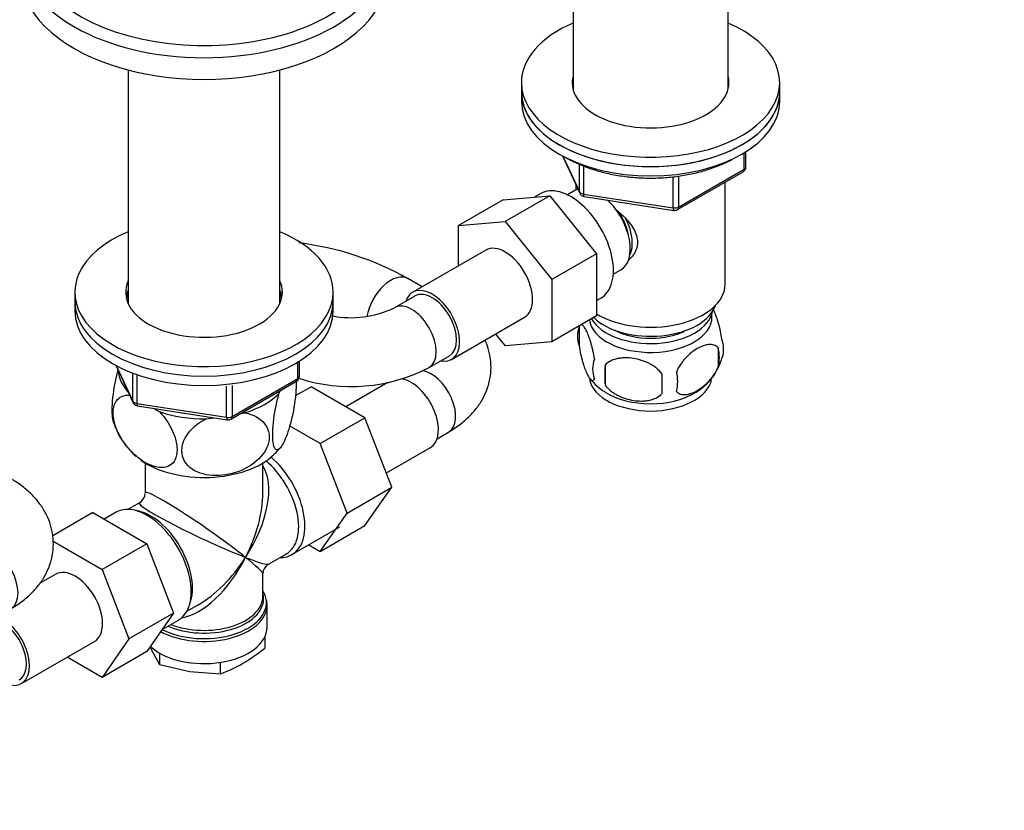
# Model space of a CAD drawing. Units: millimetres. Extents: x 0 to 1478, y 0 to 1758.
# Drawn here: x 1123 to 1295, y 353 to 490 of the extents above; entities that cross this region are included whole.
import ezdxf
from ezdxf import colors
from ezdxf.entities.mleader import LeaderData, LeaderLine
from ezdxf.math import Vec2, Vec3

# ---------------------------------------------------------------- set-up
doc = ezdxf.new("R2010")
doc.units = ezdxf.units.MM
doc.layers.add('DV6_Défaut', color=7, linetype='Continuous')
doc.layers.add('Défaut', color=7, linetype='Continuous')

# ---------------------------------------------------------------- blocks, each defined once
blk = doc.blocks.new('_DOT')
at = {"color": 0}
blk.add_line((0, 0), (-1, 0), dxfattribs=at)
at = {"color": 0, "const_width": 0.333}
blk.add_lwpolyline([(-0.1665, 0, 1), (0.1665, 0, 1)], format="xyb", close=True, dxfattribs=at)
blk = doc.blocks.new('SE5')
at = {"layer": 'DV6_Défaut', "color": 7, "linetype": 'Continuous'}
for p, q in [((1219.42, 516.55), (1219.42, 478.15)), ((1246.42, 478.15), (1246.42, 498.82)), ((1141.92, 481.51), (1141.92, 440.86)), ((1168.36, 440.86), (1168.36, 481.51)), ((1210.42, 479.31), (1210.42, 477.68)), ((1255.42, 477.68), (1255.42, 479.31)), ((1210.42, 477.68), (1210.42, 476.05)), ((1255.42, 476.05), (1255.42, 477.68)), ((1217.56, 466.56), (1220.58, 460.05)), ((1217.65, 466.51), (1220.52, 460.32)), ((1249.24, 464.24), (1249.24, 467.11)), ((1249.54, 464.65), (1249.54, 467.29)), ((1220.52, 460.32), (1220.52, 465.11)), ((1221.23, 464.8), (1221.23, 459.91)), ((1237.61, 457.19), (1249.04, 463.79)), ((1237.81, 457.64), (1249.24, 464.24)), ((1237.81, 463.05), (1237.81, 457.64)), ((1219.92, 461.47), (1219.92, 460.62)), ((1236.85, 457.49), (1236.85, 462.91)), ((1245.92, 444.21), (1245.92, 461.99)), ((1207.25, 458.89), (1215.39, 459.62)), ((1215.39, 459.62), (1207.61, 455.13)), ((1213.78, 459.98), (1212.76, 459.39)), ((1215.39, 459.62), (1223.52, 449.5)), ((1219.73, 460.52), (1218.43, 459.77)), ((1221.23, 459.91), (1236.85, 457.49)), ((1207.25, 458.89), (1199.48, 454.4)), ((1221.34, 459.48), (1236.95, 457.06)), ((1199.48, 454.4), (1207.61, 455.13)), ((1207.61, 455.13), (1215.74, 445.01)), ((1199.48, 447.39), (1199.48, 454.4)), ((1204.23, 450.13), (1191.5, 442.78)), ((1223.52, 449.5), (1215.74, 445.01)), ((1223.52, 449.5), (1223.52, 438.66)), ((1226.43, 445.92), (1227.73, 446.67)), ((1193.14, 443.73), (1190.67, 445.16)), ((1215.74, 445.01), (1215.74, 434.17)), ((1132.64, 442.82), (1132.64, 441.18)), ((1177.64, 441.18), (1177.64, 442.82)), ((1132.64, 441.18), (1132.64, 439.55)), ((1177.64, 439.55), (1177.64, 441.18)), ((1191.88, 442.13), (1188.34, 440.09)), ((1223.52, 441.35), (1224.28, 441.79)), ((1198.25, 431.09), (1210.98, 438.44)), ((1223.52, 438.66), (1215.74, 434.17)), ((1220.49, 436.87), (1220.49, 433.44)), ((1207.63, 433.45), (1205.94, 435.53)), ((1215.74, 434.17), (1207.63, 433.45)), ((1244.68, 433.13), (1244.68, 429.7)), ((1171.46, 427.75), (1171.46, 430.61)), ((1171.75, 428.15), (1171.75, 430.79)), ((1194.34, 429.7), (1197.88, 431.74)), ((1139.78, 430.06), (1142.8, 423.55)), ((1139.87, 430.01), (1142.74, 423.82)), ((1225, 430.08), (1225, 426.65)), ((1142.74, 423.82), (1142.74, 428.58)), ((1143.45, 428.31), (1143.45, 423.41)), ((1159.82, 420.69), (1171.25, 427.29)), ((1160.03, 421.15), (1171.46, 427.75)), ((1187.17, 427.05), (1179.86, 422.83)), ((1159.07, 421), (1159.07, 426.43)), ((1160.03, 426.54), (1160.03, 421.15)), ((1168.24, 425.23), (1168.44, 425.67)), ((1171.08, 424.78), (1173.78, 426.34)), ((1183.17, 420.92), (1173.78, 426.34)), ((1143.45, 423.41), (1159.07, 421)), ((1143.56, 422.98), (1159.17, 420.57)), ((1146.42, 422.54), (1147.36, 422)), ((1155.51, 420.74), (1156.79, 420.93)), ((1161.51, 421.66), (1162.27, 421.78)), ((1175.39, 416.43), (1183.17, 420.92)), ((1187.86, 408.82), (1183.17, 420.92)), ((1175.39, 416.43), (1170.06, 419.5)), ((1195.75, 417.28), (1197.74, 418.43)), ((1180.09, 404.33), (1175.39, 416.43)), ((1186.9, 411.31), (1194.58, 415.74)), ((1144.89, 413.04), (1144.89, 407.84)), ((1165.39, 407.84), (1165.39, 413.04)), ((1180.09, 404.33), (1187.86, 408.82)), ((1183.17, 402.14), (1187.86, 408.82)), ((1143.89, 406.11), (1141.89, 404.96)), ((1135.77, 404.4), (1128.81, 400.38)), ((1135.77, 404.4), (1145.16, 398.98)), ((1139.82, 404.45), (1137.75, 403.26)), ((1175.39, 397.65), (1180.09, 404.33)), ((1170.46, 397.09), (1178.81, 401.9)), ((1175.39, 397.65), (1183.17, 402.14)), ((1128.85, 399.41), (1137.38, 394.49)), ((1145.16, 398.98), (1137.38, 394.49)), ((1145.16, 398.98), (1149.85, 386.9)), ((1173.41, 398.79), (1175.39, 397.65)), ((1166.39, 395.43), (1169.52, 397.23)), ((1137.38, 394.49), (1142.07, 382.41)), ((1129.31, 393.65), (1126.5, 392.02)), ((1165.39, 389.8), (1165.39, 393.7)), ((1152.14, 387.2), (1154.14, 388.35)), ((1166.14, 384.44), (1166.14, 388.3)), ((1149.85, 386.9), (1142.07, 382.41)), ((1149.85, 386.9), (1145.19, 380.18)), ((1147.85, 384.03), (1150.67, 385.66)), ((1165.74, 382.73), (1165.74, 380.79)), ((1123.34, 374.61), (1136.06, 381.96)), ((1142.07, 382.41), (1137.41, 375.69)), ((1145.77, 381.03), (1145.96, 380.57)), ((1137.41, 375.69), (1131.31, 379.21)), ((1145.19, 380.18), (1137.41, 375.69)), ((1145.96, 380.57), (1147.38, 377.95)), ((1147.38, 379.93), (1147.38, 377.95)), ((1147.38, 377.95), (1152.68, 376.69)), ((1157.98, 378.3), (1157.98, 376.31)), ((1152.68, 376.69), (1157.98, 376.31))]:
    blk.add_line(p, q, dxfattribs=at)
for centre, radius, start, end in [((1248.54, 464.65), 1, 300, 360), ((1221.49, 460.47), 1, 204.8961, 261.206), ((1237.11, 458.05), 1, 261.206, 300), ((1165.75, 401.14), 50.58, 60.4914, 83.2923), ((1180.74, 455.93), 17.57, 259.0495, 295.6552), ((1225.48, 435.16), 5.28, 161.0427, 198.9573), ((1230.36, 433.86), 10.29, 162.5764, 164.7772), ((1240.49, 432.88), 5.16, 344.2862, 19.4304), ((1238.04, 431.41), 6.86, 345.5143, 14.4857), ((1227.64, 429.44), 4.81, 159.1194, 200.8806), ((1235.51, 434.16), 10.26, 300.7991, 344.8831), ((1180.74, 455.74), 29.38, 252.0205, 297.5861), ((1308.35, 428.37), 83.38, 178.8211, 181.1789), ((1230.79, 427.23), 6.86, 345.5086, 14.4914), ((1170.75, 428.15), 1, 300, 0), ((1230.5, 434.26), 10.43, 218.6524, 238.6097), ((1292.64, 426.84), 57.77, 178.2983, 181.7017), ((1143.71, 423.97), 1, 204.8961, 261.206), ((1152.09, 424.34), 13.4, 197.4941, 227.317), ((1159.32, 421.55), 1, 261.206, 300), ((1158.57, 423.84), 12.78, 312.4443, 320.7318), ((1142.89, 407.84), 2, 302.1209, 357.4268), ((1167.39, 393.7), 2, 122.3535, 177.6847), ((1164.55, 388.58), 1.57, 350.7288, 21.9638), ((1145.26, 406.32), 32.73, 300.4765, 308.7319), ((1149.64, 399.33), 24.49, 289.9171, 299.935)]:
    blk.add_arc(centre, radius, start, end, dxfattribs=at)
for centre, major_axis, ratio, start_param, end_param in [((1155.14, 503.48), (-30.67, 0), 0.57735, 0, 3.866782), ((1155.14, 502.13), (-32, 0), 0.57735, 0.015898, 3.12377), ((1155.14, 498.34), (-32, 0), 0.57735, 0, 3.141593), ((1232.92, 479.31), (-22.5, 0), 0.57735, 5.35589, 6.283185), ((1232.92, 479.31), (-22.5, 0), 0.57735, 0, 4.068888), ((1232.92, 479.31), (-13.65, 0), 0.57735, 6.134799, 6.283185), ((1232.92, 479.31), (-13.65, 0), 0.57735, 0, 3.289979), ((1232.92, 477.68), (-13.65, 0), 0.57735, -0.148386, -0.103792), ((1232.92, 477.68), (-13.65, 0), 0.57735, 3.245384, 3.289979), ((1232.92, 477.68), (22.5, 0), 0.57735, 3.141593, 6.283185), ((1232.92, 477.68), (-22.5, 0), 0.57735, 0, 3.141593), ((1232.92, 476.05), (22.5, 0), 0.57735, 3.141593, 6.283185), ((1248.54, 464.65), (-0.5, 0.866), 0.57735, 3.141593, 3.926991), ((1248.54, 464.65), (-1, 0), 0.57735, 2.356194, 3.141593), ((1219.03, 450.88), (5.25, -9.09), 0.57735, 0, 3.141593), ((1223.73, 453.6), (4, -6.93), 0.57735, 3.017625, 3.141593), ((1221.49, 460.47), (-1, 0), 0.57735, 0.261799, 1.308997), ((1221.49, 460.47), (0.907, 0.421), 0.788675, 2.790713, 3.141593), ((1221.49, 460.47), (0.153, 0.988), 0.211325, 2.202711, 3.141593), ((1223.73, 453.6), (4, -6.93), 0.57735, 0, 2.051616), ((1224.79, 454.21), (3.08, -5.33), 0.57735, 0.980548, 1.755612), ((1237.11, 458.05), (-1, 0), 0.57735, 1.308997, 2.356194), ((1237.11, 458.05), (0.153, 0.988), 0.211325, 2.202711, 3.141593), ((1237.11, 458.05), (-0.5, 0.866), 0.57735, 3.141593, 3.926991), ((1224.79, 454.21), (3.5, -6.06), 0.57735, 0.361367, 1.466129), ((1155.14, 442.82), (22.5, 0), 0.57735, 2.198858, 6.283185), ((1155.14, 442.82), (22.5, 0), 0.57735, 0, 0.942734), ((1207.61, 444.29), (-3.37, 5.85), 0.57735, 3.141593, 6.283185), ((1155.14, 442.82), (13.65, 0), 0.57735, 2.890071, 6.283185), ((1155.14, 442.82), (13.65, 0), 0.57735, 0, 0.251522), ((1187.67, 439.96), (-3, -5.2), 0.57735, 3.14405, 5.295695), ((1232.92, 444.21), (-13, 0), 0.57735, 0.762046, 3.141593), ((1155.14, 441.18), (13.65, 0), 0.57735, 2.890071, 3.037801), ((1155.14, 441.18), (13.5, 0), 0.57735, 2.937752, 3.090141), ((1155.14, 441.18), (13.65, 0), 0.57735, 0.103792, 0.251522), ((1155.14, 441.18), (13.5, 0), 0.57735, 0.051452, 0.203841), ((1194.88, 436.94), (-3.38, 5.85), 0.57735, 0, 0.475882), ((1194.88, 436.94), (-3.38, 5.85), 0.57735, 2.66571, 6.283185), ((1194.88, 436.94), (-3, 5.2), 0.57735, 3.141593, 6.283185), ((1155.14, 441.18), (22.5, 0), 0.57735, 3.141593, 6.283185), ((1155.14, 441.18), (22.5, 0), 0.57735, 3.141593, 6.283185), ((1155.14, 439.55), (13.5, 0), 0.57735, -3.345433, -3.325476), ((1155.14, 439.55), (13.5, 0), 0.57735, 0.183884, 0.203841), ((1191.34, 434.9), (-3, 5.2), 0.57735, 3.142054, 6.278082), ((1155.14, 439.55), (22.5, 0), 0.57735, 3.141593, 6.283185), ((1232.92, 440.12), (-10.85, 0), 0.57735, 0.320905, 3.03504), ((1232.92, 441.76), (-11.5, 0), 0.57735, 0.534022, 2.948242), ((1232.92, 438.49), (10.7, 0), 0.57735, 0, 0.117904), ((1232.92, 438.49), (10.7, 0), 0.57735, 3.230975, 6.283185), ((1232.92, 440.12), (-9.25, 0), 0.57735, 0.832114, 2.309478), ((1155.14, 429.35), (14.92, 0), 0.57735, 3.171017, 3.635767), ((1194.74, 423.63), (-3, 5.2), 0.57735, 3.141593, 5.899743), ((1170.75, 428.15), (-0.5, 0.866), 0.57735, 3.141593, 3.926991), ((1170.75, 428.15), (-1, 0), 0.57735, 2.356194, 3.141593), ((1191.2, 421.59), (3.37, -5.85), 0.57735, 0, 2.691573), ((1232.92, 428.28), (10.7, 0), 0.57735, 3.256875, 6.169445), ((1232.92, 429.54), (10.7, 0), 0.57735, 3.882972, 5.540539), ((1143.71, 423.97), (-1, 0), 0.57735, 0.261799, 1.308997), ((1143.71, 423.97), (0.907, 0.421), 0.788675, 2.790713, 3.141593), ((1155.14, 429.35), (14.92, 0), 0.57735, 5.211131, 5.784443), ((1143.71, 423.97), (0.153, 0.988), 0.211325, 2.202711, 3.141593), ((1155.14, 429.35), (14.92, 0), 0.57735, 4.163934, 4.737246), ((1155.14, 429.35), (13.65, 0), 0.57735, 4.420682, 4.480497), ((1159.32, 421.55), (-1, 0), 0.57735, 1.308997, 2.356194), ((1159.32, 421.55), (0.153, 0.988), 0.211325, 2.202711, 3.141593), ((1159.32, 421.55), (-0.5, 0.866), 0.57735, 3.141593, 3.926991), ((1155.14, 418.73), (14.22, 0), 0.57735, 3.684812, 3.734087), ((1155.14, 418.73), (14.22, 0), 0.57735, 3.830052, 5.734143), ((1164.39, 406.11), (-5.12, 8.88), 0.57735, 3.141593, 5.282717), ((1165.04, 406.48), (5.43, -9.4), 0.57735, 0, 2.120354), ((1155.14, 400.77), (-8.93, -13.21), 0.524124, 1.607916, 2.915395), ((1155.14, 400.77), (10.24, -7.12), 0.076106, 0.838316, 3.194511), ((1155.14, 400.77), (-6.97, -14.33), 0.524124, 1.533676, 2.319075), ((1145.24, 395.05), (5.42, -9.4), 0.57735, 0, 3.141593), ((1145.89, 395.43), (5.12, -8.88), 0.57735, 0.426, 2.715592), ((1155.14, 400.77), (11.29, -5.3), 0.076106, 3.092393, 5.444869), ((1118.51, 392.85), (-3, 5.2), 0.57735, 3.141593, 6.283185), ((1155.14, 400.77), (6.97, 14.33), 0.524124, 3.499051, 4.675269), ((1155.14, 400.77), (8.93, 13.21), 0.524124, 3.964111, 4.749509), ((1155.14, 400.77), (-10.24, 7.12), 0.076106, 3.194511, 3.979909), ((1155.14, 400.77), (-11.29, 5.3), 0.076106, 2.303276, 3.088675), ((1165.04, 406.48), (5.43, -9.4), 0.57735, 5.949069, 6.283185), ((1164.39, 406.11), (-5.12, 8.88), 0.57735, 3.119273, 3.141593), ((1132.69, 387.81), (-3.37, 5.85), 0.57735, 3.141593, 6.283185), ((1155.14, 388.71), (-10.87, 0), 0.57735, 0.838457, 3.260332), ((1155.14, 389.39), (10.38, 0), 0.57735, 4.063315, 6.283185), ((1155.14, 389.8), (-10.25, 0), 0.57735, 0.972955, 3.141593), ((1155.14, 388.71), (-10.87, 0), 0.57735, 3.260332, 3.479932), ((1155.14, 389.39), (10.38, 0), 0.57735, 0, 0.16081), ((1155.14, 388.3), (11, 0), 0.57735, 3.95789, 6.283185), ((1155.14, 388.3), (11, 0), 0.57735, 0, 0.0039), ((1119.96, 380.46), (-3.37, 5.85), 0.57735, 2.66571, 5.610241), ((1119.96, 380.46), (-3, 5.2), 0.57735, 3.141593, 5.688766), ((1155.14, 384.44), (11, 0), 0.57735, 3.699086, 6.283185)]:
    blk.add_ellipse(centre, major_axis=major_axis, ratio=ratio, start_param=start_param, end_param=end_param, dxfattribs=at)
for points, knots in [([(1218.28, 466.2), (1218.66, 465.99), (1219.59, 465.48), (1221.45, 464.66), (1223.77, 463.89), (1226.25, 463.29), (1228.83, 462.89), (1231.47, 462.68), (1234.14, 462.67), (1236.79, 462.86), (1239.38, 463.25), (1241.86, 463.83), (1244.21, 464.59), (1245.96, 465.34), (1246.91, 465.84), (1247.19, 465.99)], [0, 0, 0, 0, 0.044319, 0.128165, 0.211948, 0.295635, 0.379233, 0.462772, 0.546285, 0.62981, 0.713375, 0.797019, 0.88078, 0.964694, 1, 1, 1, 1]), ([(1226.7, 457.35), (1227.24, 456.92), (1228.5, 455.83), (1230.12, 453.9), (1230.91, 451.49), (1230.24, 449.56), (1229.42, 448.66), (1229.09, 448.38)], [0, 0, 0, 0, 0.167141, 0.403708, 0.635736, 0.867992, 1, 1, 1, 1]), ([(1245.36, 434.59), (1245.28, 435.08), (1245.2, 435.56), (1245.05, 436.25), (1245, 436.48), (1244.89, 436.91), (1244.83, 437.12), (1244.65, 437.74), (1244.53, 438.12), (1244.28, 438.81), (1244.16, 439.12), (1243.96, 439.54), (1243.89, 439.67), (1243.83, 439.79)], [0, 0, 0, 0, 0.220641, 0.220641, 0.330961, 0.330961, 0.441281, 0.441281, 0.661922, 0.661922, 0.882563, 0.882563, 1, 1, 1, 1]), ([(1223.14, 431.16), (1223.07, 431.65), (1222.98, 432.12), (1222.83, 432.81), (1222.78, 433.04), (1222.67, 433.48), (1222.61, 433.69), (1222.44, 434.3), (1222.32, 434.68), (1222.07, 435.37), (1221.94, 435.68), (1221.69, 436.23), (1221.56, 436.46), (1221.38, 436.75), (1221.31, 436.83), (1221.19, 436.98), (1221.13, 437.04), (1221, 437.14), (1220.93, 437.18), (1220.86, 437.19)], [0, 0, 0, 0, 0.150645, 0.150645, 0.225968, 0.225968, 0.301291, 0.301291, 0.451936, 0.451936, 0.602582, 0.602582, 0.753227, 0.753227, 0.82855, 0.82855, 0.903873, 0.903873, 1, 1, 1, 1]), ([(1197.74, 418.43), (1198.17, 418.69), (1199.19, 419.32), (1200.78, 420.56), (1202.27, 422.1), (1203.44, 423.72), (1204.31, 425.43), (1204.9, 427.26), (1205.18, 429.18), (1205.1, 431.14), (1204.72, 432.9), (1204.31, 433.99), (1204.09, 434.46)], [0, 0, 0, 0, 0.068912, 0.192904, 0.301946, 0.40683, 0.508089, 0.606765, 0.712682, 0.815766, 0.917322, 1, 1, 1, 1]), ([(1220.49, 433.44), (1220.56, 432.95), (1220.65, 432.48), (1220.79, 431.79), (1220.85, 431.56), (1220.96, 431.12), (1221.01, 430.91), (1221.19, 430.3), (1221.31, 429.91), (1221.56, 429.23), (1221.69, 428.92), (1221.94, 428.37), (1222.07, 428.13), (1222.25, 427.85), (1222.31, 427.76), (1222.43, 427.62), (1222.49, 427.56), (1222.67, 427.42), (1222.78, 427.38), (1222.98, 427.44), (1223.07, 427.54), (1223.14, 427.72)], [0, 0, 0, 0, 0.125, 0.125, 0.1875, 0.1875, 0.25, 0.25, 0.375, 0.375, 0.5, 0.5, 0.625, 0.625, 0.6875, 0.6875, 0.75, 0.75, 0.875, 0.875, 1, 1, 1, 1]), ([(1244.68, 433.13), (1244.48, 433.35), (1244.24, 433.5), (1243.69, 433.68), (1243.39, 433.71), (1242.75, 433.66), (1242.42, 433.58), (1241.74, 433.34), (1241.4, 433.18), (1240.71, 432.78), (1240.36, 432.54), (1239.68, 431.99), (1239.35, 431.69), (1238.88, 431.18), (1238.72, 431), (1238.42, 430.62), (1238.28, 430.43), (1237.87, 429.82), (1237.62, 429.39), (1237.43, 428.94)], [0, 0, 0, 0, 0.125, 0.125, 0.25, 0.25, 0.375, 0.375, 0.5, 0.5, 0.625, 0.625, 0.75, 0.75, 0.8125, 0.8125, 0.875, 0.875, 1, 1, 1, 1]), ([(1234.89, 428.55), (1234.63, 428.93), (1234.3, 429.27), (1233.75, 429.72), (1233.55, 429.87), (1233.14, 430.13), (1232.93, 430.25), (1232.28, 430.59), (1231.82, 430.78), (1230.89, 431.08), (1230.42, 431.19), (1229.47, 431.33), (1229, 431.37), (1228.31, 431.36), (1228.08, 431.35), (1227.63, 431.3), (1227.4, 431.27), (1226.75, 431.13), (1226.34, 431), (1225.59, 430.62), (1225.26, 430.38), (1225, 430.08)], [0, 0, 0, 0, 0.125, 0.125, 0.1875, 0.1875, 0.25, 0.25, 0.375, 0.375, 0.5, 0.5, 0.625, 0.625, 0.6875, 0.6875, 0.75, 0.75, 0.875, 0.875, 1, 1, 1, 1]), ([(1140.15, 429.27), (1139.8, 428.01), (1139.48, 426.51), (1139.19, 424.26), (1139.13, 423.48), (1139.08, 422.08), (1139.1, 421.46), (1139.21, 420.68), (1139.26, 420.44), (1139.32, 420.25)], [0, 0, 0, 0, 0.418028, 0.418028, 0.643045, 0.643045, 0.868062, 0.868062, 1, 1, 1, 1]), ([(1237.43, 425.51), (1237.53, 425.4), (1237.64, 425.31), (1237.88, 425.15), (1238.01, 425.09), (1238.42, 424.96), (1238.72, 424.94), (1239.2, 424.97), (1239.36, 425), (1239.69, 425.08), (1239.86, 425.13), (1240.37, 425.31), (1240.71, 425.47), (1241.41, 425.87), (1241.75, 426.1), (1242.42, 426.65), (1242.76, 426.96), (1243.24, 427.47), (1243.39, 427.65), (1243.69, 428.02), (1243.83, 428.21), (1244.24, 428.82), (1244.48, 429.25), (1244.68, 429.7)], [0, 0, 0, 0, 0.0625, 0.0625, 0.125, 0.125, 0.25, 0.25, 0.3125, 0.3125, 0.375, 0.375, 0.5, 0.5, 0.625, 0.625, 0.75, 0.75, 0.8125, 0.8125, 0.875, 0.875, 1, 1, 1, 1]), ([(1171.17, 427.38), (1171.17, 427.32), (1171.17, 427.26), (1171.2, 426.59), (1171.18, 425.87), (1170.98, 423.58), (1170.69, 421.89), (1169.97, 419), (1169.56, 417.78), (1168.93, 416.44), (1168.73, 416.08), (1168.33, 415.55), (1168.13, 415.38), (1167.6, 415.24), (1167.31, 415.66), (1167.12, 417.11), (1167.09, 417.73), (1167.14, 419.13), (1167.2, 419.91), (1167.51, 422.3), (1167.86, 423.9), (1168.24, 425.23)], [0, 0, 0, 0, 0.00829, 0.00829, 0.084576, 0.084576, 0.237146, 0.237146, 0.389717, 0.389717, 0.466003, 0.466003, 0.542288, 0.542288, 0.694859, 0.694859, 0.771144, 0.771144, 0.847429, 0.847429, 1, 1, 1, 1]), ([(1225, 426.65), (1225.26, 426.28), (1225.59, 425.94), (1226.14, 425.48), (1226.34, 425.34), (1226.75, 425.07), (1226.96, 424.95), (1227.61, 424.61), (1228.07, 424.43), (1229, 424.13), (1229.47, 424.02), (1230.42, 423.87), (1230.89, 423.84), (1231.58, 423.84), (1231.81, 423.86), (1232.26, 423.9), (1232.49, 423.94), (1233.14, 424.07), (1233.55, 424.21), (1234.3, 424.59), (1234.63, 424.83), (1234.89, 425.12)], [0, 0, 0, 0, 0.125, 0.125, 0.1875, 0.1875, 0.25, 0.25, 0.375, 0.375, 0.5, 0.5, 0.625, 0.625, 0.6875, 0.6875, 0.75, 0.75, 0.875, 0.875, 1, 1, 1, 1]), ([(1147.36, 422), (1148.42, 420.88), (1149.34, 419.51), (1150.19, 417.29), (1150.37, 416.56), (1150.49, 415.18), (1150.43, 414.55), (1149.92, 412.98), (1149.12, 412.38), (1147.17, 412.16), (1146.02, 412.49), (1144.33, 413.47), (1143.76, 413.88), (1142.66, 414.84), (1142.14, 415.38), (1140.66, 417.25), (1139.88, 418.73), (1139.34, 420.93), (1139.28, 421.62), (1139.4, 422.87), (1139.58, 423.4), (1140.37, 424.58), (1141.22, 424.92), (1142.19, 424.87)], [0, 0, 0, 0, 0.126097, 0.126097, 0.189145, 0.189145, 0.252194, 0.252194, 0.378291, 0.378291, 0.504388, 0.504388, 0.567436, 0.567436, 0.630485, 0.630485, 0.756581, 0.756581, 0.81963, 0.81963, 0.882678, 0.882678, 1, 1, 1, 1]), ([(1162.27, 421.78), (1163.72, 421.5), (1164.98, 420.85), (1166.14, 419.31), (1166.38, 418.72), (1166.55, 417.43), (1166.47, 416.76), (1165.76, 414.78), (1164.67, 413.55), (1162.02, 411.79), (1160.44, 411.22), (1158.13, 410.86), (1157.35, 410.82), (1155.85, 410.92), (1155.14, 411.05), (1153.12, 411.75), (1152.05, 412.61), (1151.32, 414.39), (1151.24, 415.04), (1151.4, 416.37), (1151.64, 417.05), (1152.78, 418.94), (1154.06, 420.01), (1155.51, 420.74)], [0, 0, 0, 0, 0.125, 0.125, 0.1875, 0.1875, 0.25, 0.25, 0.375, 0.375, 0.5, 0.5, 0.5625, 0.5625, 0.625, 0.625, 0.75, 0.75, 0.8125, 0.8125, 0.875, 0.875, 1, 1, 1, 1]), ([(1121.51, 387.65), (1121.94, 387.91), (1122.97, 388.53), (1124.55, 389.77), (1126.04, 391.32), (1127.21, 392.93), (1128.08, 394.64), (1128.68, 396.48), (1128.95, 398.4), (1128.87, 400.35), (1128.47, 402.24), (1127.75, 404.03), (1126.75, 405.71), (1125.47, 407.27), (1123.92, 408.7), (1122.51, 409.7), (1121.72, 410.17), (1121.51, 410.29)], [0, 0, 0, 0, 0.046429, 0.129968, 0.203435, 0.274101, 0.342323, 0.408806, 0.480168, 0.54962, 0.618043, 0.686341, 0.755662, 0.827034, 0.90118, 0.978264, 1, 1, 1, 1])]:
    blk.add_open_spline(points, degree=3, knots=knots, dxfattribs=at)

msp = doc.modelspace()

# ---------------------------------------------------------------- block references
at = {"layer": 'Défaut'}
msp.add_blockref('SE5', (0, 0), dxfattribs=at)

# ---------------------------------------------------------------- leaders
at = {"layer": 'Défaut', "color": 7, "linetype": 'Continuous'}
ml = msp.add_multileader_mtext('Standard', dxfattribs=at)
ml.set_content('{\\pxsm0.9;\\fSolid Edge ISO|b1||i0||c0|p34;\\W1.;26/03/2018\\P}', color=256)
ml.set_leader_properties()
ml.set_arrow_properties(name='DOT')
ml.build(insert=Vec2(0, 0))
ml.multileader.update_dxf_attribs({"leader_type": 0, "dogleg_length": 0, "arrow_head_size": 12})
ctx = ml.context
ctx.base_point, ctx.char_height, ctx.arrow_head_size, ctx.landing_gap_size = Vec3(1390.41, 1750.71), 12, 12, 4.2
notes = []
notes.append((ctx, [(0, (0, 0, 0), (0, 0), (1, 0), 1, [])]))
ctx.mtext.insert = Vec3(1392.41, 1756.83)
for ctx, leaders in notes:
    for number, flags, end, landing, length, lines in leaders:
        leader = LeaderData()
        leader.index, (leader.has_last_leader_line, leader.has_dogleg_vector, leader.attachment_direction) = number, flags
        leader.last_leader_point, leader.dogleg_vector, leader.dogleg_length = Vec3(end), Vec3(landing), length
        for number, points, colour, breaks in lines:
            line = LeaderLine()
            line.index, line.vertices, line.color, line.breaks = number, Vec3.list(points), colors.encode_raw_color(colour), breaks
            leader.lines.append(line)
        ctx.leaders.append(leader)

doc.saveas('drawing.dxf')
